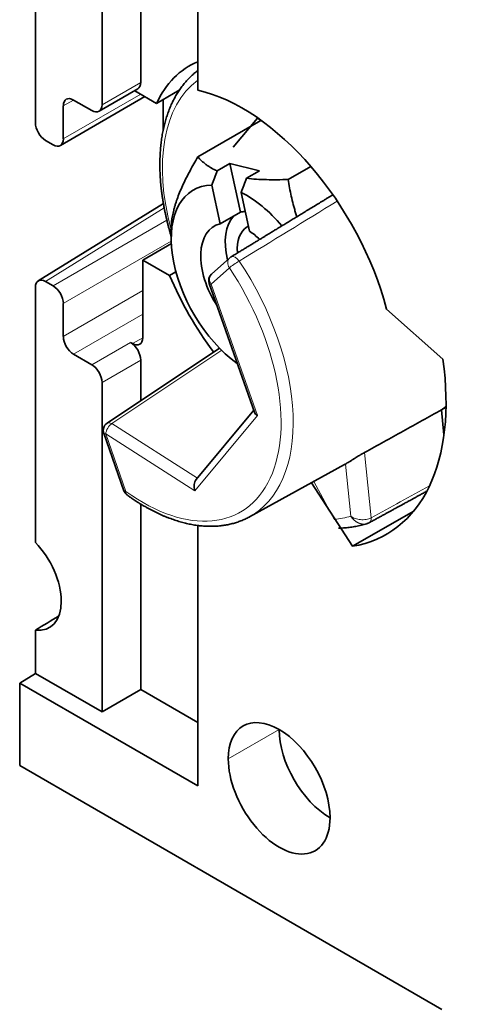
# Model space of a CAD drawing. Units: millimetres. Extents: x 109 to 815, y 51 to 574.
# Drawn here: x 646 to 661, y 451 to 486 of the extents above; entities that cross this region are included whole.
import ezdxf

# ---------------------------------------------------------------- set-up
doc = ezdxf.new("R2010")
doc.units = ezdxf.units.MM
doc.layers.add('1', color=7, linetype='Continuous', true_color=0xffffff)

msp = doc.modelspace()

# ---------------------------------------------------------------- linework, layer by layer
at = {"layer": '1', "color": 18, "linetype": 'Continuous', "lineweight": 35}
for p, q in [((651.698, 515.708), (651.698, 483.187)), ((646.061, 482.057), (646.061, 507.369)), ((649.718, 504.848), (649.718, 483.456)), ((648.375, 504.073), (648.375, 482.681)), ((648.271, 482.452), (649.615, 483.227)), ((650.272, 482.728), (649.511, 483.168)), ((650.272, 482.728), (651.058, 483.182)), ((646.928, 481.268), (649.865, 482.963)), ((648.021, 482.476), (647.385, 482.844)), ((650.496, 481.782), (650.496, 482.857)), ((647.031, 482.64), (647.031, 481.497)), ((651.702, 480.871), (653.893, 482.136)), ((653.774, 482.212), (652.936, 481.206)), ((653.982, 482.08), (653.774, 482.212)), ((646.678, 481.293), (646.414, 481.445)), ((652.82, 480.639), (652.374, 480.382)), ((653.183, 478.954), (652.82, 480.639)), ((653.84, 480.385), (652.82, 480.639)), ((653.84, 480.385), (653.395, 480.127)), ((654.844, 480.087), (655.628, 480.539)), ((652.186, 479.893), (652.476, 478.546)), ((650.496, 479.253), (650.496, 479.32)), ((653.496, 478.291), (653.206, 479.638)), ((650.507, 479.259), (646.16, 476.568)), ((653.183, 478.954), (652.476, 478.546)), ((650.779, 478.374), (650.779, 478.027)), ((649.789, 477.292), (650.783, 477.865)), ((650.722, 476.753), (649.789, 477.292)), ((649.789, 474.597), (649.789, 477.292)), ((652.811, 477.367), (652.18, 476.799)), ((652.86, 477.403), (652.855, 477.4)), ((650.943, 476.88), (650.722, 476.753)), ((646.061, 467.493), (646.061, 476.342)), ((646.678, 476.394), (646.414, 476.546)), ((652.098, 476.477), (653.669, 472.01)), ((647.031, 475.781), (647.031, 474.638)), ((658.254, 475.589), (660.215, 473.85)), ((652.455, 474.239), (648.55, 471.631)), ((649.365, 474.434), (649.436, 474.393)), ((647.385, 474.026), (648.021, 473.658)), ((649.718, 473.822), (649.718, 472.411)), ((648.375, 473.046), (648.375, 461.615)), ((660.166, 472.089), (660.324, 472.186)), ((653.645, 472.077), (651.646, 469.676)), ((660.166, 472.089), (660.253, 471.228)), ((648.434, 471.282), (649.136, 469.286)), ((653.502, 468.384), (656.798, 470.194)), ((657.079, 467.359), (655.652, 469.565)), ((649.718, 468.826), (649.718, 462.391)), ((659.201, 468.584), (657.079, 467.359)), ((651.698, 468.082), (651.698, 459.043)), ((657.579, 468.145), (657.576, 468.144)), ((657.658, 468.178), (657.661, 468.18)), ((646.061, 462.951), (646.061, 464.451)), ((645.515, 462.613), (646.061, 462.951)), ((648.375, 461.615), (646.061, 462.951)), ((651.698, 459.043), (645.515, 462.613)), ((645.515, 462.613), (645.515, 459.755)), ((649.718, 462.391), (648.375, 461.615)), ((649.718, 462.391), (651.698, 461.248)), ((660.184, 451.286), (645.515, 459.755))]:
    msp.add_line(p, q, dxfattribs=at)
at = {"layer": '1', "color": 8, "linetype": 'Continuous', "lineweight": 18}
for p, q in [((649.718, 483.456), (648.375, 482.681)), ((649.718, 483.048), (647.031, 481.497)), ((647.031, 482.64), (647.385, 482.844)), ((646.414, 476.546), (650.536, 479.098)), ((650.628, 478.674), (646.678, 476.394)), ((647.031, 475.781), (650.78, 477.945)), ((652.799, 477.022), (652.169, 476.454)), ((652.169, 476.454), (653.773, 471.893)), ((649.789, 476.23), (647.031, 474.638)), ((647.385, 474.026), (649.789, 475.414)), ((649.789, 474.597), (649.436, 474.393)), ((649.365, 474.434), (648.021, 473.658)), ((648.72, 471.615), (652.533, 474.162)), ((648.375, 473.046), (649.718, 473.822)), ((653.773, 471.893), (651.6, 469.284)), ((648.72, 471.615), (651.686, 469.724)), ((651.6, 469.284), (648.505, 471.259)), ((648.505, 471.259), (649.206, 469.263)), ((657.496, 470.619), (657.723, 468.349)), ((657.015, 468.401), (656.833, 470.214)), ((655.734, 469.61), (656.441, 468.295)), ((654.527, 461.003), (652.759, 459.982))]:
    msp.add_line(p, q, dxfattribs=at)
at = {"layer": '1', "color": 18, "linetype": 'Continuous', "lineweight": 35}
for centre, start, end in [((653.011, 477.144), 121.3521, 132.0062), ((652.381, 476.576), 132.0062, 199.3752), ((648.717, 471.381), 123.7396, 199.3752)]:
    msp.add_arc(centre, 0.3, start, end, dxfattribs=at)
for centre, major_axis, ratio, start_param, end_param in [((655.163, 477.537), (-3.75, 6.495), 0.57735, 6.209771, 6.671569), ((649.365, 483.66), (-0.25, 0.433), 0.57735, 3.141594, 3.926991), ((653.254, 476.434), (-3.75, 6.495), 0.57735, 4.266828, 5.795499), ((647.385, 482.436), (-0.25, 0.433), 0.57735, 5.497787, 7.068583), ((648.021, 482.885), (0.25, -0.433), 0.57735, 5.497787, 7.068583), ((646.414, 481.853), (-0.25, 0.433), 0.57735, 0.784789, 2.355585), ((646.678, 481.701), (0.25, -0.433), 0.57735, 5.497787, 7.068583), ((653.395, 476.516), (-1.85, 3.204), 0.57735, 5.978406, 8.515774), ((653.395, 476.516), (-1.85, 3.204), 0.57735, 5.009961, 5.570172), ((654.102, 476.924), (-1.125, 1.949), 0.57735, 5.991551, 6.114126), ((654.244, 477.006), (1.125, -1.949), 0.57735, 3.310691, 4.247867), ((653.395, 476.516), (-1.125, 1.949), 0.57735, 6.114126, 7.938677), ((654.244, 477.006), (-0.827, 1.433), 0.57735, 0, 0.88921), ((654.244, 477.006), (-0.827, 1.433), 0.57735, 6.232471, 6.283185), ((653.395, 476.516), (-1.125, 1.949), 0.57735, 5.204878, 5.434452), ((646.414, 476.137), (-0.25, 0.433), 0.57735, 5.497178, 7.067974), ((655.163, 477.537), (-3.75, 6.495), 0.57735, 1.363776, 1.774587), ((646.678, 475.985), (0.25, -0.433), 0.57735, 0.785398, 2.356194), ((647.385, 474.434), (-0.25, 0.433), 0.57735, 0.785398, 2.356194), ((649.436, 474.801), (-0.25, 0.433), 0.57735, 2.356194, 3.926991), ((649.365, 474.026), (-0.25, 0.433), 0.57735, 3.926991, 5.497787), ((653.254, 476.434), (-5, 8.66), 0.57735, 2.927728, 4.103595), ((648.021, 473.25), (0.25, -0.433), 0.57735, 0.785398, 2.356194), ((656.224, 478.149), (-3.625, 6.279), 0.57735, 3.233521, 3.283237), ((653.985, 472.016), (-0.322, 0.058), 0.589163, 0.322737, 0.962075), ((653.254, 476.434), (-3.588, 6.215), 0.57735, 3.129248, 3.139134), ((651.812, 469.407), (-0.052, 0.337), 0.693163, 0.548111, 1.832932), ((645.546, 466.269), (-1, 1.732), 0.57735, 2.728209, 5.125773), ((654.527, 458.961), (-1.25, 2.165), 0.57735, 3.926991, 7.068583), ((656.294, 459.982), (1.25, -2.165), 0.57735, 3.926991, 5.497787), ((654.527, 458.961), (-1.25, 2.165), 0.57735, 0.785398, 3.926991)]:
    msp.add_ellipse(centre, major_axis=major_axis, ratio=ratio, start_param=start_param, end_param=end_param, dxfattribs=at)
at = {"layer": '1', "color": 8, "linetype": 'Continuous', "lineweight": 18}
for centre, major_axis, ratio, start_param, end_param in [((655.375, 477.659), (-3.467, 6.005), 0.57735, 0.062546, 1.141141), ((653.011, 477.144), (0.201, -0.223), 0.810411, 3.141594, 4.541716), ((653.011, 477.144), (-0.156, 0.256), 0.564572, 4.807562, 6.2518), ((649.789, 474.434), (3.398, -5.886), 0.57735, 5.376214, 7.962475), ((653.011, 477.144), (-0.25, -0.166), 0.088411, 4.11158, 5.664923), ((649.998, 474.554), (-3.548, 6.146), 0.57735, 3.123283, 4.820882), ((652.381, 476.576), (0.201, -0.223), 0.810411, 3.141594, 4.541716), ((652.381, 476.576), (-0.283, -0.1), 0.252311, 6.283175, 6.922511), ((648.717, 471.381), (0.161, 0.253), 0.546343, 0.845149, 2.381039), ((648.717, 471.381), (-0.167, 0.249), 0.577367, 5.408439, 6.283187), ((648.717, 471.381), (-0.283, -0.1), 0.252311, 6.283162, 6.922511), ((653.254, 476.434), (4.468, -7.738), 0.57735, 6.026452, 6.135413), ((657.517, 468.443), (-0.144, 0.263), 0.571043, 3.142945, 4.062117)]:
    msp.add_ellipse(centre, major_axis=major_axis, ratio=ratio, start_param=start_param, end_param=end_param, dxfattribs=at)
at = {"layer": '1', "color": 18, "linetype": 'Continuous', "lineweight": 35}
for points, knots in [([(651.698, 483.866), (651.696, 483.864), (651.672, 483.846), (651.628, 483.811), (651.566, 483.76), (651.507, 483.707), (651.448, 483.652), (651.391, 483.595), (651.336, 483.536), (651.281, 483.475), (651.228, 483.412), (651.177, 483.348), (651.127, 483.281), (651.078, 483.213), (651.031, 483.142), (650.986, 483.07), (650.942, 482.996), (650.9, 482.921), (650.859, 482.843), (650.82, 482.764), (650.782, 482.683), (650.746, 482.601), (650.712, 482.517), (650.679, 482.431), (650.648, 482.344), (650.618, 482.255), (650.591, 482.165), (650.565, 482.073), (650.541, 481.98), (650.518, 481.885), (650.497, 481.789), (650.478, 481.692), (650.461, 481.593), (650.445, 481.494), (650.432, 481.393), (650.42, 481.29), (650.409, 481.187), (650.401, 481.083), (650.394, 480.977), (650.389, 480.87), (650.385, 480.763), (650.384, 480.654), (650.384, 480.545), (650.386, 480.435), (650.39, 480.324), (650.395, 480.212), (650.402, 480.099), (650.411, 479.985), (650.422, 479.871), (650.434, 479.756), (650.448, 479.641), (650.464, 479.525), (650.481, 479.408), (650.501, 479.291), (650.521, 479.174), (650.544, 479.056), (650.568, 478.937), (650.594, 478.819), (650.621, 478.7), (650.65, 478.58), (650.681, 478.461), (650.713, 478.341), (650.746, 478.226), (650.768, 478.15), (650.779, 478.114)], [0, 0, 0, 0, 0.002012, 0.017901, 0.033802, 0.049719, 0.065655, 0.081612, 0.097593, 0.113598, 0.129631, 0.145692, 0.161782, 0.177902, 0.194052, 0.210233, 0.226444, 0.242684, 0.258954, 0.275252, 0.291576, 0.307927, 0.324301, 0.340699, 0.357117, 0.373556, 0.390012, 0.406484, 0.422971, 0.439472, 0.455984, 0.472506, 0.489037, 0.505575, 0.52212, 0.53867, 0.555224, 0.571782, 0.588341, 0.604902, 0.621464, 0.638027, 0.654588, 0.671149, 0.687708, 0.704265, 0.72082, 0.737373, 0.753923, 0.770471, 0.787015, 0.803557, 0.820095, 0.836631, 0.853163, 0.869692, 0.886218, 0.90274, 0.91926, 0.935776, 0.95229, 0.9688, 0.985308, 1, 1, 1, 1]), ([(651.702, 480.871), (651.607, 480.709), (651.516, 480.549), (651.347, 480.232), (651.268, 480.075), (651.124, 479.766), (651.06, 479.614), (650.976, 479.389), (650.951, 479.315), (650.922, 479.223), (650.916, 479.205), (650.905, 479.169), (650.889, 479.115), (650.875, 479.062), (650.831, 478.887), (650.807, 478.755), (650.784, 478.541), (650.779, 478.456), (650.779, 478.374)], [0, 0, 0, 0, 0.175262, 0.175262, 0.350524, 0.350524, 0.525785, 0.525785, 0.613416, 0.613416, 0.635324, 0.635324, 0.657232, 0.701047, 0.701047, 0.876309, 0.876309, 1, 1, 1, 1]), ([(652.374, 480.382), (652.3, 480.415), (652.231, 480.451), (652.15, 480.498), (652.134, 480.508), (652.103, 480.527), (652.057, 480.556), (652.014, 480.587), (651.931, 480.649), (651.88, 480.691), (651.786, 480.779), (651.742, 480.825), (651.702, 480.871)], [0, 0, 0, 0, 0.25, 0.25, 0.3125, 0.3125, 0.375, 0.5, 0.5, 0.75, 0.75, 1, 1, 1, 1]), ([(654.844, 480.087), (654.586, 480.078), (654.334, 480.075), (653.849, 480.087), (653.616, 480.102), (653.395, 480.127)], [0, 0, 0, 0, 0.5, 0.5, 1, 1, 1, 1]), ([(655.144, 478.795), (655.129, 478.84), (655.114, 478.886), (655.084, 478.98), (655.07, 479.028), (655.042, 479.124), (655.003, 479.267), (654.968, 479.411), (654.906, 479.7), (654.872, 479.893), (654.844, 480.087)], [0, 0, 0, 0, 0.107541, 0.107541, 0.219098, 0.219098, 0.330656, 0.553771, 0.553771, 1, 1, 1, 1]), ([(656.394, 479.556), (656.381, 479.548), (656.333, 479.519), (656.251, 479.469), (656.15, 479.407), (656.056, 479.35), (655.967, 479.296), (655.883, 479.244), (655.764, 479.172), (655.611, 479.079), (655.436, 478.972), (655.274, 478.874), (655.125, 478.783), (654.98, 478.694), (654.835, 478.606), (654.691, 478.518), (654.581, 478.451), (654.506, 478.406), (654.463, 478.38), (654.418, 478.352), (654.369, 478.322), (654.316, 478.29), (654.255, 478.253), (654.185, 478.211), (654.107, 478.163), (654.023, 478.112), (653.933, 478.057), (653.836, 477.998), (653.733, 477.935), (653.624, 477.869), (653.509, 477.799), (653.39, 477.726), (653.265, 477.65), (653.135, 477.57), (652.999, 477.488), (652.907, 477.432), (652.86, 477.403)], [0, 0, 0, 0, 0.010838, 0.041136, 0.069597, 0.096222, 0.121011, 0.144747, 0.168152, 0.222011, 0.27403, 0.317338, 0.359282, 0.400199, 0.441055, 0.481911, 0.522767, 0.534206, 0.545877, 0.558622, 0.572521, 0.587574, 0.60378, 0.624361, 0.646544, 0.670329, 0.695716, 0.723212, 0.752368, 0.783185, 0.815663, 0.849802, 0.884948, 0.921697, 0.960047, 1, 1, 1, 1]), ([(657.496, 470.619), (657.942, 470.864), (658.832, 471.355), (659.722, 471.845), (660.166, 472.089)], [0, 0, 0, 0, 0.501357, 1, 1, 1, 1]), ([(656.833, 470.214), (656.852, 470.225), (656.873, 470.237), (656.916, 470.263), (656.94, 470.277), (656.977, 470.3), (656.99, 470.308), (657.016, 470.324), (657.029, 470.333), (657.07, 470.358), (657.098, 470.376), (657.142, 470.404), (657.157, 470.413), (657.187, 470.432), (657.203, 470.442), (657.249, 470.472), (657.281, 470.491), (657.321, 470.516), (657.329, 470.521), (657.345, 470.531), (657.369, 470.545), (657.392, 470.559), (657.416, 470.573), (657.423, 470.577), (657.438, 470.586), (657.446, 470.591), (657.468, 470.603), (657.482, 470.611), (657.496, 470.619)], [0, 0, 0, 0, 0.125, 0.125, 0.25, 0.25, 0.3125, 0.3125, 0.375, 0.375, 0.5, 0.5, 0.5625, 0.5625, 0.625, 0.625, 0.75, 0.75, 0.78125, 0.78125, 0.8125, 0.875, 0.875, 0.90625, 0.90625, 0.9375, 0.9375, 1, 1, 1, 1]), ([(649.135, 469.287), (649.137, 469.281), (649.142, 469.275), (649.163, 469.266), (649.182, 469.263), (649.206, 469.263)], [0, 0, 0, 0, 0.40001, 0.40001, 1, 1, 1, 1]), ([(649.135, 469.287), (649.137, 469.282), (649.141, 469.271), (649.15, 469.251), (649.162, 469.229), (649.177, 469.207), (649.195, 469.185), (649.218, 469.161), (649.235, 469.147), (649.245, 469.14)], [0, 0, 0, 0, 0.083201, 0.201245, 0.347409, 0.477967, 0.628625, 0.801672, 1, 1, 1, 1]), ([(649.245, 469.14), (649.266, 469.125), (649.318, 469.088), (649.401, 469.031), (649.494, 468.968), (649.587, 468.907), (649.681, 468.849), (649.774, 468.792), (649.868, 468.737), (649.962, 468.684), (650.056, 468.634), (650.15, 468.585), (650.244, 468.538), (650.338, 468.493), (650.432, 468.45), (650.526, 468.41), (650.62, 468.371), (650.713, 468.335), (650.806, 468.301), (650.9, 468.269), (650.992, 468.239), (651.085, 468.211), (651.177, 468.185), (651.269, 468.162), (651.361, 468.141), (651.452, 468.122), (651.542, 468.105), (651.632, 468.091), (651.722, 468.079), (651.811, 468.069), (651.899, 468.061), (651.987, 468.056), (652.074, 468.053), (652.16, 468.052), (652.245, 468.053), (652.33, 468.057), (652.414, 468.063), (652.497, 468.071), (652.579, 468.081), (652.66, 468.094), (652.74, 468.108), (652.82, 468.125), (652.898, 468.145), (652.975, 468.166), (653.052, 468.189), (653.127, 468.215), (653.201, 468.243), (653.274, 468.273), (653.345, 468.304), (653.416, 468.339), (653.468, 468.365), (653.496, 468.381), (653.501, 468.384)], [0, 0, 0, 0, 0.014023, 0.034732, 0.055446, 0.076163, 0.096884, 0.117608, 0.138335, 0.159064, 0.179795, 0.200527, 0.221259, 0.241991, 0.262721, 0.283449, 0.304173, 0.324893, 0.345606, 0.366311, 0.387007, 0.407692, 0.428365, 0.449022, 0.469663, 0.490285, 0.510887, 0.531465, 0.552017, 0.572543, 0.593039, 0.613503, 0.633934, 0.654329, 0.674688, 0.695009, 0.715292, 0.735534, 0.755737, 0.7759, 0.796024, 0.81611, 0.836159, 0.856173, 0.876154, 0.896104, 0.916028, 0.935927, 0.955805, 0.975667, 0.995517, 1, 1, 1, 1]), ([(657.661, 468.18), (657.703, 468.203), (657.786, 468.248), (657.907, 468.314), (658.021, 468.377), (658.129, 468.436), (658.231, 468.492), (658.326, 468.544), (658.414, 468.592), (658.491, 468.634), (658.556, 468.67), (658.612, 468.701), (658.664, 468.729), (658.712, 468.755), (658.755, 468.779), (658.796, 468.801), (658.836, 468.823), (658.883, 468.849), (658.939, 468.879), (659.005, 468.916), (659.078, 468.955), (659.157, 468.999), (659.243, 469.046), (659.335, 469.096), (659.434, 469.15), (659.541, 469.209), (659.616, 469.25), (659.655, 469.272), (659.656, 469.272)], [0, 0, 0, 0, 0.063866, 0.124472, 0.181817, 0.235902, 0.286727, 0.334292, 0.378596, 0.41964, 0.449602, 0.477551, 0.503487, 0.527411, 0.549322, 0.569221, 0.588456, 0.609646, 0.639538, 0.672704, 0.709144, 0.748857, 0.791844, 0.838105, 0.887639, 0.940448, 0.999282, 1, 1, 1, 1]), ([(656.591, 467.985), (656.6, 467.985), (656.642, 467.986), (656.717, 467.991), (656.814, 467.998), (656.911, 468.008), (657.006, 468.02), (657.101, 468.034), (657.195, 468.051), (657.288, 468.07), (657.379, 468.091), (657.47, 468.114), (657.536, 468.132), (657.571, 468.143), (657.576, 468.144)], [0, 0, 0, 0, 0.027257, 0.123644, 0.219874, 0.315906, 0.411739, 0.507377, 0.60282, 0.698074, 0.793144, 0.888037, 0.982763, 1, 1, 1, 1])]:
    msp.add_open_spline(points, degree=3, knots=knots, dxfattribs=at)
for points, degree in [([(652.186, 479.893), (652.249, 480.056), (652.311, 480.219), (652.374, 480.382)], 3), ([(653.395, 480.127), (653.332, 479.964), (653.269, 479.801), (653.206, 479.638)], 3), ([(657.577, 468.145), (657.621, 468.158), (657.661, 468.18)], 2), ([(646.874, 464.942), (646.603, 464.778), (646.332, 464.614), (646.061, 464.451)], 3)]:
    msp.add_open_spline(points, degree=degree, dxfattribs=at)
at = {"layer": '1', "color": 8, "linetype": 'Continuous', "lineweight": 18}
for points in [[(656.545, 479.335), (655.41, 478.642), (654.276, 477.949), (653.141, 477.256)], [(659.749, 469.458), (659.074, 469.088), (658.399, 468.719), (657.723, 468.349)], [(649.245, 469.14), (649.216, 469.161), (649.202, 469.205), (649.207, 469.261)], [(657.723, 468.349), (657.672, 468.321), (657.55, 468.281), (657.348, 468.276), (657.161, 468.318), (657.058, 468.37), (657.015, 468.401)]]:
    msp.add_open_spline(points, degree=3, dxfattribs=at)
msp.add_open_spline([(657.576, 468.144), (657.576, 468.144), (657.573, 468.143), (657.567, 468.142), (657.558, 468.139), (657.549, 468.137), (657.54, 468.135), (657.531, 468.134), (657.521, 468.132), (657.512, 468.131), (657.502, 468.13), (657.493, 468.13), (657.483, 468.129), (657.473, 468.129), (657.463, 468.129), (657.453, 468.129), (657.443, 468.13), (657.433, 468.13), (657.423, 468.131), (657.412, 468.133), (657.402, 468.134), (657.392, 468.136), (657.381, 468.138), (657.371, 468.14), (657.361, 468.143), (657.35, 468.145), (657.34, 468.148), (657.329, 468.152), (657.319, 468.155), (657.308, 468.159), (657.296, 468.164), (657.284, 468.169), (657.271, 468.174), (657.258, 468.181), (657.244, 468.187), (657.231, 468.195), (657.217, 468.203), (657.203, 468.212), (657.188, 468.221), (657.174, 468.232), (657.159, 468.243), (657.144, 468.255), (657.129, 468.267), (657.114, 468.281), (657.099, 468.295), (657.085, 468.311), (657.07, 468.327), (657.056, 468.344), (657.042, 468.362), (657.028, 468.381), (657.019, 468.394), (657.015, 468.401)], degree=3, knots=[0, 0, 0, 0, 0.000867, 0.016427, 0.032037, 0.0477, 0.063414, 0.079181, 0.095, 0.110871, 0.126797, 0.142776, 0.158808, 0.174896, 0.191037, 0.207234, 0.223486, 0.239794, 0.256158, 0.272578, 0.289055, 0.305588, 0.322179, 0.338827, 0.355533, 0.372296, 0.389118, 0.405999, 0.422938, 0.439936, 0.459281, 0.479357, 0.500165, 0.521705, 0.543978, 0.566984, 0.590723, 0.615195, 0.6404, 0.666338, 0.693009, 0.720413, 0.74855, 0.777419, 0.807021, 0.837355, 0.868421, 0.900219, 0.932748, 0.966009, 1, 1, 1, 1], dxfattribs=at)

doc.saveas('drawing.dxf')
